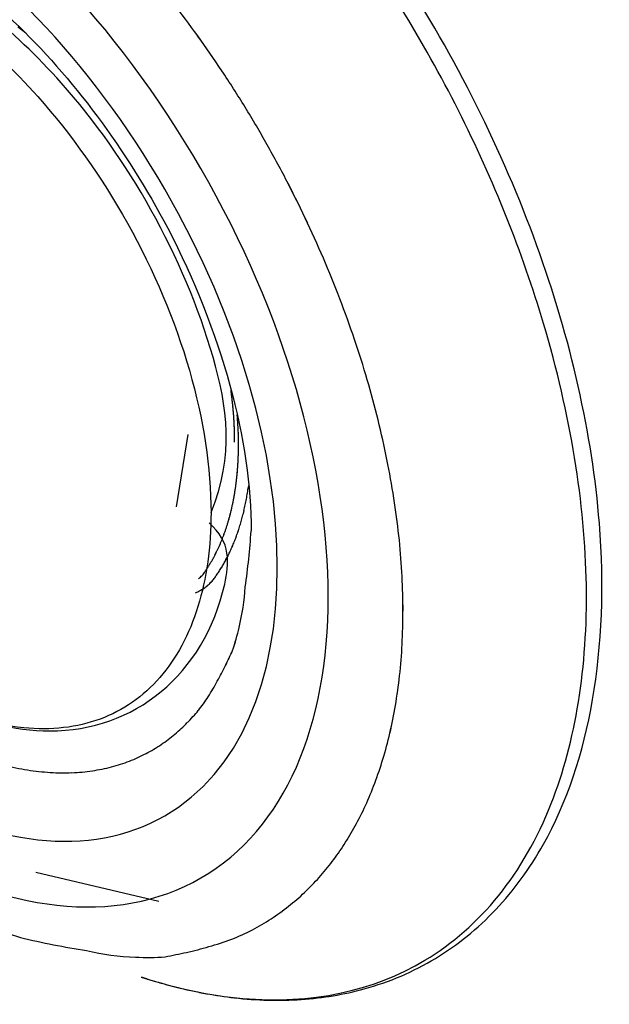
# Model space of a CAD drawing. Extents: x 16 to 415, y 5 to 292.
# Drawn here: x 362 to 363, y 85 to 87 of the extents above; entities that cross this region are included whole.
import ezdxf

# ---------------------------------------------------------------- set-up
doc = ezdxf.new("R2010")
doc.units = 0
doc.header["$MEASUREMENT"] = 0
doc.layers.get('0').update_dxf_attribs({"linetype": 'CONTINUOUS'})

msp = doc.modelspace()

# ---------------------------------------------------------------- linework, layer by layer
at = {"color": 3, "linetype": 'Continuous'}
for p, q in [((362.0779, 85.9519), (362.0785, 85.9476)), ((362.0779, 85.9519), (362.0785, 85.9476)), ((362.1184, 85.7384), (362.1174, 85.7313)), ((362.1184, 85.7384), (362.1174, 85.7313)), ((362.0054, 85.5252), (362.0099, 85.5286)), ((362.0054, 85.5252), (362.0099, 85.5286)), ((361.6412, 84.8667), (361.9171, 84.8021)), ((361.6412, 84.8667), (361.9171, 84.8021)), ((361.8772, 84.632), (361.8772, 84.632)), ((361.8772, 84.632), (361.8772, 84.632))]:
    msp.add_line(p, q, dxfattribs=at)
at = {"color": 1, "linetype": 'Continuous'}
msp.add_line((361.9563, 85.686), (361.9827, 85.8483), dxfattribs=at)
msp.add_line((361.9563, 85.686), (361.9827, 85.8483), dxfattribs=at)
at = {"color": 3, "linetype": 'Continuous'}
for centre, radius, start, end in [((359.9286, 85.2534), 2.5542, 35.6612, 37.755), ((359.9286, 85.2534), 2.5542, 35.6615, 37.7554), ((361.1191, 86.1204), 0.8024, 52.7198, 53.0619), ((361.1644, 86.1788), 0.7285, 52.1869, 52.771), ((361.1643, 86.1787), 0.7287, 52.187, 52.7709), ((360.4039, 85.1867), 1.9786, 52.1215, 52.4038), ((360.4037, 85.1863), 1.979, 52.1215, 52.4038), ((359.8704, 85.2093), 2.6272, 33.6252, 35.7025), ((359.8704, 85.2093), 2.6271, 33.6252, 35.7025), ((359.8396, 85.192), 2.6624, 31.4838, 33.568), ((359.8396, 85.192), 2.6624, 31.4838, 33.568), ((359.813, 85.1743), 2.6944, 29.4263, 31.5095), ((359.813, 85.1743), 2.6943, 29.4263, 31.5095), ((359.8145, 85.1791), 2.6907, 27.2522, 29.3533), ((359.8145, 85.1791), 2.6907, 27.2522, 29.3533), ((359.8273, 85.1851), 2.6766, 25.1452, 27.2619), ((359.8273, 85.1851), 2.6765, 25.1454, 27.2622), ((359.8662, 85.2077), 2.6317, 22.9141, 25.0612), ((359.8662, 85.2077), 2.6317, 22.9141, 25.0612), ((359.9217, 85.2317), 2.5713, 20.7226, 22.9037), ((359.9217, 85.2317), 2.5712, 20.7228, 22.904), ((359.9976, 85.2651), 2.4884, 18.3944, 20.6197), ((359.9976, 85.2651), 2.4884, 18.3944, 20.6197), ((360.0926, 85.2976), 2.3881, 16.0949, 18.3746), ((360.0926, 85.2976), 2.3881, 16.0949, 18.3746), ((360.1994, 85.3338), 2.2754, 13.627, 15.9659), ((360.1994, 85.3338), 2.2754, 13.627, 15.9659), ((361.1142, 85.8155), 0.9733, 7.5434, 7.7992), ((361.1138, 85.8154), 0.9737, 7.5435, 7.7992), ((361.1333, 85.8175), 0.9541, 7.3159, 7.5755), ((361.1329, 85.8174), 0.9546, 7.316, 7.5754), ((361.145, 85.8206), 0.9421, 6.953, 7.2144), ((361.1446, 85.8206), 0.9426, 6.9531, 7.2143), ((361.1485, 85.8184), 0.9389, 6.8566, 7.1175), ((361.1481, 85.8183), 0.9393, 6.8567, 7.1174), ((361.1551, 85.8209), 0.9321, 6.4878, 6.7492), ((361.1547, 85.8209), 0.9325, 6.4879, 6.7491), ((361.1622, 85.8213), 0.9249, 6.2511, 6.5131), ((361.1618, 85.8213), 0.9254, 6.2512, 6.513), ((361.1702, 85.824), 0.9167, 5.8762, 6.139), ((361.1698, 85.8239), 0.9172, 5.8763, 6.1389), ((361.1763, 85.8221), 0.9109, 5.7699, 6.033), ((361.1758, 85.8221), 0.9113, 5.77, 6.0329), ((361.1841, 85.8248), 0.9028, 5.3894, 5.6533), ((361.1837, 85.8247), 0.9033, 5.3895, 5.6532), ((361.1905, 85.8229), 0.8966, 5.2793, 5.5436), ((361.1901, 85.8229), 0.897, 5.2794, 5.5435), ((361.1979, 85.8256), 0.889, 4.8904, 5.1554), ((361.1975, 85.8255), 0.8894, 4.8904, 5.1553), ((361.2039, 85.8259), 0.883, 4.638, 4.9033), ((361.2035, 85.8258), 0.8834, 4.6381, 4.9032), ((361.212, 85.8264), 0.8749, 4.3812, 4.6475), ((361.2116, 85.8263), 0.8754, 4.3813, 4.6474), ((361.2197, 85.829), 0.867, 3.9814, 4.2484), ((361.2193, 85.8268), 0.8676, 4.1228, 4.3898), ((361.2254, 85.8271), 0.8615, 3.8616, 4.1289), ((361.225, 85.8293), 0.8618, 3.7194, 3.9865), ((360.3255, 85.7737), 1.7711, 3.1076, 3.8488), ((360.3255, 85.7737), 1.7711, 3.1076, 3.8488), ((361.2271, 85.8272), 0.8597, 3.5999, 3.866), ((361.2265, 85.8272), 0.8604, 3.599, 3.865), ((361.2405, 85.8281), 0.8463, 3.3267, 3.5958), ((361.2401, 85.8281), 0.8468, 3.3268, 3.5957), ((361.2615, 85.8294), 0.8253, 3.0497, 3.3244), ((361.2611, 85.8293), 0.8257, 3.0498, 3.3243), ((361.2493, 85.8307), 0.8374, 2.6444, 2.9125), ((361.2491, 85.8286), 0.8377, 2.7912, 3.0592), ((361.2044, 85.8264), 0.8825, 2.5372, 2.7888), ((361.2039, 85.8287), 0.8828, 2.3896, 2.641), ((361.4607, 85.8285), 0.6347, 2.1562, 3.7229), ((361.4607, 85.8285), 0.6347, 2.1564, 3.7231), ((360.3248, 85.3656), 2.146, 11.1746, 13.5902), ((360.3248, 85.3656), 2.146, 11.1746, 13.5902), ((361.2783, 85.8304), 0.8085, 2.2065, 2.4836), ((361.2777, 85.8304), 0.8091, 2.206, 2.483), ((361.3949, 85.8352), 0.6918, 1.8535, 2.1828), ((361.3947, 85.8352), 0.6919, 1.8541, 2.1832), ((361.2457, 85.8286), 0.8412, 1.723, 1.9762), ((361.245, 85.8286), 0.8418, 1.7225, 1.9757), ((359.9992, 85.7899), 2.0882, 1.6638, 1.7558), ((359.9988, 85.7899), 2.0886, 1.6644, 1.7563), ((361.398, 85.8355), 0.6887, 0.9013, 1.255), ((361.3975, 85.8338), 0.6892, 1.0358, 1.3894), ((361.4791, 85.8355), 0.6076, 0.4013, 1.0127), ((361.4788, 85.8365), 0.6079, 0.3131, 0.9242), ((361.413, 85.8253), 0.6824, 1.3466, 2.2762), ((361.413, 85.8253), 0.6825, 1.3466, 2.2762), ((360.4963, 85.8224), 1.5904, 0.3223, 0.6268), ((360.4955, 85.8224), 1.5912, 0.3224, 0.6267), ((361.462, 85.8232), 0.6333, 359.1474, 0.0353), ((361.462, 85.8232), 0.6333, 359.1474, 0.0352), ((359.7999, 85.8208), 2.2955, 0.3019, 0.5126), ((359.7998, 85.8208), 2.2955, 0.3019, 0.5126), ((361.2872, 85.8291), 0.8081, 359.6093, 0.2672), ((361.2872, 85.8291), 0.8081, 359.6093, 0.2671), ((361.3229, 85.8283), 0.7725, 357.5409, 358.2233), ((361.3228, 85.8283), 0.7726, 357.5412, 358.2236), ((361.3709, 85.8251), 0.7244, 358.3546, 359.1034), ((361.3709, 85.8251), 0.7244, 358.3546, 359.1034), ((361.421, 85.823), 0.6742, 356.0815, 356.8539), ((361.421, 85.823), 0.6743, 356.0815, 356.8539), ((361.3866, 85.8246), 0.7087, 356.8745, 357.6145), ((361.3867, 85.8246), 0.7086, 356.8742, 357.6142), ((360.4521, 85.3964), 2.0152, 8.5257, 11.0169), ((360.4521, 85.3964), 2.0152, 8.5258, 11.017), ((361.4508, 85.8196), 0.6443, 353.8354, 354.613), ((361.4508, 85.8196), 0.6442, 353.8348, 354.6123), ((361.4328, 85.822), 0.6625, 354.5606, 355.326), ((361.4327, 85.822), 0.6625, 354.5606, 355.326), ((361.4225, 85.8227), 0.6728, 355.3319, 356.0952), ((361.4224, 85.8227), 0.6728, 355.3319, 356.0952), ((361.4798, 85.8169), 0.6151, 352.1969, 352.9918), ((361.4798, 85.8169), 0.6152, 352.1978, 352.9927), ((361.4675, 85.818), 0.6275, 353.028, 353.8172), ((361.4675, 85.818), 0.6275, 353.0281, 353.8172), ((361.521, 85.8104), 0.5735, 349.7856, 350.607), ((361.521, 85.8098), 0.5733, 349.8531, 350.6745), ((361.5071, 85.8127), 0.5875, 350.6073, 351.4188), ((361.5071, 85.8127), 0.5875, 350.6073, 351.4188), ((361.4939, 85.8148), 0.601, 351.4151, 352.2189), ((361.4939, 85.8148), 0.6009, 351.4142, 352.218), ((361.5201, 85.8127), 0.6028, 350.2545, 350.9109), ((361.5202, 85.8127), 0.6028, 350.2531, 350.9095), ((361.5047, 85.8149), 0.6184, 350.9357, 351.582), ((361.5047, 85.8149), 0.6184, 350.9357, 351.582), ((361.4823, 85.8179), 0.641, 351.6101, 352.2401), ((361.4823, 85.8179), 0.641, 351.6101, 352.2401), ((361.5578, 85.8029), 0.5359, 347.3124, 348.158), ((361.5578, 85.8029), 0.5359, 347.3125, 348.158), ((361.5462, 85.8055), 0.5478, 348.1377, 348.976), ((361.5463, 85.8055), 0.5477, 348.1363, 348.9746), ((361.5332, 85.8078), 0.561, 349.0029, 349.8315), ((361.5331, 85.8085), 0.5612, 348.9348, 349.7634), ((361.5609, 85.8053), 0.5614, 347.5497, 348.2257), ((361.5608, 85.8053), 0.5615, 347.5497, 348.2257), ((361.5496, 85.807), 0.5728, 348.2882, 348.9576), ((361.5496, 85.807), 0.5728, 348.2882, 348.9576), ((361.5388, 85.8094), 0.5839, 348.933, 349.5967), ((361.5388, 85.8094), 0.5838, 348.9314, 349.5951), ((361.5282, 85.8108), 0.5946, 349.639, 350.2974), ((361.5281, 85.8108), 0.5947, 349.6405, 350.2988), ((360.5948, 85.4193), 1.8707, 5.8866, 8.4785), ((360.5948, 85.4193), 1.8707, 5.8866, 8.4785), ((361.5928, 85.7945), 0.4999, 344.7169, 345.5891), ((361.5928, 85.7939), 0.4998, 344.7897, 345.6618), ((361.5811, 85.7981), 0.5121, 345.5289, 346.3914), ((361.5811, 85.7981), 0.5122, 345.5307, 346.3932), ((361.5702, 85.7999), 0.5231, 346.4721, 347.3275), ((361.5702, 85.8), 0.5231, 346.4721, 347.3274), ((361.5902, 85.7984), 0.5313, 345.49, 346.1819), ((361.5902, 85.7984), 0.5313, 345.49, 346.1819), ((361.5809, 85.8006), 0.5409, 346.1944, 346.8815), ((361.581, 85.8006), 0.5408, 346.1923, 346.8794), ((361.5705, 85.8031), 0.5515, 346.8748, 347.5555), ((361.5704, 85.8031), 0.5516, 346.8767, 347.5574), ((361.6234, 85.7857), 0.4681, 342.051, 342.9466), ((361.6234, 85.785), 0.4679, 342.1258, 343.0213), ((361.6139, 85.7886), 0.478, 342.9415, 343.8303), ((361.6139, 85.7886), 0.478, 342.9415, 343.8303), ((361.603, 85.7914), 0.4893, 343.8729, 344.7521), ((361.603, 85.7921), 0.4894, 343.7974, 344.6765), ((361.6269, 85.7886), 0.4933, 342.6223, 343.3366), ((361.6269, 85.7886), 0.4933, 342.6223, 343.3366), ((361.6187, 85.7906), 0.5018, 343.3857, 344.0953), ((361.6186, 85.7906), 0.5019, 343.3883, 344.0979), ((361.609, 85.7939), 0.5119, 344.0438, 344.7469), ((361.6091, 85.7939), 0.5119, 344.0413, 344.7445), ((361.6003, 85.796), 0.5209, 344.7763, 345.4748), ((361.6003, 85.796), 0.5209, 344.7763, 345.4748), ((361.6519, 85.7751), 0.4376, 339.4118, 340.3325), ((361.6519, 85.7758), 0.4379, 339.3353, 340.256), ((361.6424, 85.7796), 0.4481, 340.2121, 341.1236), ((361.6424, 85.7789), 0.4479, 340.2853, 341.1968), ((361.6336, 85.7817), 0.4571, 341.223, 342.128), ((361.6336, 85.7824), 0.4574, 341.1502, 342.0552), ((361.6597, 85.7779), 0.4587, 339.6871, 340.4231), ((361.6598, 85.7786), 0.4589, 339.5925, 340.3284), ((361.6524, 85.7805), 0.4665, 340.4236, 341.1552), ((361.6523, 85.7805), 0.4666, 340.4268, 341.1583), ((361.6439, 85.7835), 0.4756, 341.1392, 341.8645), ((361.6439, 85.7827), 0.4753, 341.2265, 341.9517), ((361.636, 85.7863), 0.4839, 341.8477, 342.5683), ((361.636, 85.7863), 0.484, 341.8477, 342.5683), ((360.3647, 85.753), 1.7631, 351.9666, 356.072), ((360.3646, 85.753), 1.7632, 351.9667, 356.0719), ((361.6843, 85.7626), 0.4029, 335.5921, 336.5421), ((361.6843, 85.7626), 0.4029, 335.5921, 336.5421), ((361.6763, 85.7659), 0.4116, 336.5575, 337.4991), ((361.6763, 85.7659), 0.4116, 336.5575, 337.4991), ((361.6688, 85.7689), 0.4197, 337.5103, 338.4461), ((361.6688, 85.769), 0.4197, 337.5103, 338.446), ((361.66, 85.7732), 0.4294, 338.351, 339.2778), ((361.66, 85.7732), 0.4294, 338.351, 339.2778), ((361.6888, 85.7665), 0.4275, 336.6857, 337.4422), ((361.6888, 85.7665), 0.4276, 336.6857, 337.4422), ((361.6822, 85.7696), 0.4348, 337.3975, 338.15), ((361.6823, 85.7696), 0.4347, 337.3937, 338.1462), ((361.6748, 85.7724), 0.4428, 338.1685, 338.9149), ((361.6747, 85.7724), 0.4428, 338.1721, 338.9185), ((361.6678, 85.7749), 0.4502, 338.9406, 339.6828), ((361.6678, 85.7749), 0.4502, 338.9406, 339.6828), ((360.73, 85.4388), 1.7342, 3.0191, 5.704), ((360.73, 85.4388), 1.7342, 3.0191, 5.7041), ((361.7057, 85.7525), 0.3793, 332.6943, 333.6653), ((361.7057, 85.7525), 0.3792, 332.6903, 333.6613), ((361.6985, 85.7561), 0.3872, 333.6615, 334.625), ((361.6985, 85.7561), 0.3872, 333.6615, 334.625), ((361.6909, 85.7594), 0.3956, 334.6687, 335.6232), ((361.6909, 85.7594), 0.3956, 334.6687, 335.6232), ((361.7141, 85.7556), 0.4, 333.5392, 334.3149), ((361.7141, 85.7556), 0.4, 333.5392, 334.3149), ((361.7084, 85.7583), 0.4063, 334.3082, 335.0801), ((361.7084, 85.7583), 0.4063, 334.3082, 335.0801), ((361.7018, 85.7617), 0.4137, 335.0486, 335.8149), ((361.7018, 85.7617), 0.4137, 335.0487, 335.8149), ((361.6958, 85.7638), 0.4201, 335.8832, 336.6456), ((361.6958, 85.7638), 0.4201, 335.8832, 336.6456), ((361.7424, 85.7313), 0.3369, 328.7865, 329.8261), ((361.7426, 85.7313), 0.3367, 328.7815, 329.8216), ((361.7238, 85.7425), 0.3586, 329.7766, 330.7658), ((361.7238, 85.7425), 0.3586, 329.7766, 330.7658), ((361.7129, 85.749), 0.3712, 330.7147, 331.6822), ((361.7129, 85.749), 0.3713, 330.7147, 331.6821), ((361.7112, 85.7491), 0.3728, 331.8002, 332.7752), ((361.7111, 85.7491), 0.3729, 331.8045, 332.7794), ((361.7406, 85.742), 0.3702, 329.5199, 330.3166), ((361.7406, 85.742), 0.3702, 329.5255, 330.3222), ((361.7368, 85.744), 0.3745, 330.3497, 331.145), ((361.7369, 85.744), 0.3744, 330.3443, 331.1396), ((361.731, 85.7469), 0.381, 331.1758, 331.9655), ((361.7309, 85.7469), 0.381, 331.1758, 331.9655), ((361.725, 85.7508), 0.3881, 331.8748, 332.6584), ((361.725, 85.7508), 0.3881, 331.8748, 332.6584), ((361.7201, 85.7525), 0.3933, 332.772, 333.553), ((361.7201, 85.7525), 0.3933, 332.772, 333.553), ((361.9809, 85.563), 0.045, 317.338, 324.6288), ((361.981, 85.5628), 0.0447, 317.3899, 324.7076), ((361.9735, 85.5712), 0.0557, 322.1049, 328.0901), ((361.9737, 85.5711), 0.0556, 322.0949, 328.1001), ((361.8991, 85.6263), 0.1483, 325.1864, 327.4658), ((361.8993, 85.6262), 0.1481, 325.1901, 327.4729), ((361.665, 85.7814), 0.429, 326.8174, 327.614), ((361.6641, 85.7821), 0.4301, 326.8133, 327.6078), ((361.7303, 85.7385), 0.3509, 327.8288, 328.8144), ((361.7302, 85.7385), 0.351, 327.8339, 328.8193), ((361.6775, 85.7841), 0.4461, 325.7684, 326.3968), ((361.6774, 85.7842), 0.4462, 325.7684, 326.3967), ((361.7544, 85.7332), 0.3539, 326.366, 327.1666), ((361.7544, 85.734), 0.3543, 326.2691, 327.0698), ((361.7702, 85.7242), 0.3357, 326.9969, 327.8496), ((361.7702, 85.7236), 0.3353, 327.0936, 327.9464), ((361.751, 85.7359), 0.3582, 327.9101, 328.7172), ((361.7509, 85.7359), 0.3582, 327.9101, 328.7172), ((361.7406, 85.7417), 0.3701, 328.7752, 329.5636), ((361.7406, 85.7417), 0.3701, 328.7751, 329.5636), ((361.9756, 85.5684), 0.0525, 310.7691, 316.9132), ((361.9757, 85.5683), 0.0524, 310.6733, 316.8388), ((361.9683, 85.5794), 0.0901, 311.0086, 314.116), ((361.9684, 85.5794), 0.0901, 310.9989, 314.1084), ((361.9572, 85.5904), 0.1058, 314.3259, 316.9127), ((361.9572, 85.5903), 0.1057, 314.325, 316.9137), ((361.9437, 85.602), 0.1236, 317.2509, 319.4417), ((361.9437, 85.602), 0.1235, 317.2502, 319.4424), ((361.9348, 85.6083), 0.1344, 319.8472, 321.88), ((361.9349, 85.6086), 0.1345, 319.7462, 321.7797), ((361.9074, 85.6292), 0.1689, 322.0556, 323.6912), ((361.9074, 85.6288), 0.1686, 322.1503, 323.7863), ((361.7873, 85.713), 0.3152, 324.3434, 325.226), ((361.7873, 85.713), 0.3152, 324.3434, 325.2259), ((360.8756, 85.4486), 1.5883, 0.1324, 2.9426), ((360.8755, 85.4486), 1.5883, 0.1324, 2.9426), ((361.9023, 85.6899), 0.2191, 296.2684, 299.1604), ((361.9024, 85.6898), 0.219, 296.2583, 299.1521), ((361.9734, 85.5696), 0.0795, 296.6971, 302.7451), ((361.9734, 85.5695), 0.0794, 296.6833, 302.7352), ((361.9687, 85.5776), 0.0888, 302.5068, 305.974), ((361.9687, 85.5775), 0.0887, 302.4968, 305.9663), ((361.8179, 85.754), 0.3206, 309.2578, 310.0003), ((361.8181, 85.7538), 0.3204, 309.2469, 309.9899), ((361.9522, 85.594), 0.1117, 309.9665, 312.316), ((361.9523, 85.594), 0.1117, 309.9657, 312.3167), ((361.5936, 85.5391), 0.5179, 346.222, 356.4004), ((361.5936, 85.5391), 0.5179, 346.2162, 356.3941), ((361.0058, 85.454), 1.458, 357.0129, 359.9321), ((361.0058, 85.454), 1.458, 357.0129, 359.9321), ((361.6323, 85.5181), 0.4755, 341.0901, 347.5724), ((361.6322, 85.5181), 0.4755, 341.0903, 347.5723), ((359.5792, 86.5341), 2.7629, 334.1723, 334.9422), ((359.5791, 86.5342), 2.763, 334.1723, 334.9422), ((361.1421, 85.449), 1.3217, 353.8547, 356.9235), ((361.1421, 85.449), 1.3217, 353.8546, 356.9234), ((361.5878, 85.5588), 0.53, 330.2209, 334.4802), ((361.5878, 85.5588), 0.53, 330.221, 334.4801), ((361.7265, 85.4581), 0.3601, 326.7003, 333.1591), ((361.7265, 85.4582), 0.3601, 326.7004, 333.159), ((361.259, 85.4412), 1.2047, 350.4328, 353.6265), ((361.259, 85.4412), 1.2047, 350.4328, 353.6265), ((361.7027, 85.4721), 0.3877, 321.3123, 326.9165), ((361.7027, 85.4721), 0.3877, 321.3123, 326.9165), ((361.6881, 85.49), 0.4103, 315.4832, 320.6304), ((361.6881, 85.49), 0.4103, 315.4832, 320.6304), ((361.3752, 85.4235), 1.0872, 346.9793, 350.3377), ((361.3751, 85.4235), 1.0872, 346.9795, 350.3379), ((361.7225, 85.454), 0.3605, 309.7209, 315.7333), ((361.7225, 85.454), 0.3605, 309.7209, 315.7333), ((361.7291, 85.439), 0.3448, 304.0313, 310.4728), ((361.7291, 85.439), 0.3448, 304.0313, 310.4728), ((361.4687, 85.406), 0.9921, 343.2622, 346.7419), ((361.4687, 85.406), 0.9921, 343.262, 346.7416), ((361.7252, 85.445), 0.352, 297.5647, 304.005), ((361.7252, 85.445), 0.352, 297.5647, 304.005), ((361.7138, 85.4731), 0.3824, 284.7241, 291.0398), ((361.7138, 85.4731), 0.3824, 284.7241, 291.0398), ((361.7179, 85.4585), 0.3673, 291.2646, 297.6014), ((361.7179, 85.4585), 0.3673, 291.2646, 297.6014), ((361.5643, 85.3791), 0.8928, 339.4889, 343.1545), ((361.5643, 85.3791), 0.8928, 339.4889, 343.1545), ((361.7274, 85.7427), 0.6549, 256.1023, 260.8168), ((361.7274, 85.7427), 0.6549, 256.1023, 260.8168), ((361.7119, 85.6638), 0.5744, 261.0921, 266.1931), ((361.7119, 85.6638), 0.5744, 261.0921, 266.1931), ((361.7034, 85.544), 0.4543, 272.368, 278.1792), ((361.7034, 85.544), 0.4543, 272.368, 278.1792), ((361.706, 85.5036), 0.4139, 278.6091, 284.689), ((361.706, 85.5036), 0.4139, 278.6091, 284.689), ((361.7031, 85.6005), 0.5107, 266.7006, 272.1351), ((361.7031, 85.6005), 0.5107, 266.7006, 272.1351), ((361.6405, 85.3544), 0.8128, 335.4258, 339.2366), ((361.6405, 85.3544), 0.8128, 335.4258, 339.2366), ((361.704, 85.3255), 0.7431, 331.4703, 335.4116), ((361.704, 85.3255), 0.7431, 331.4703, 335.4116), ((361.7472, 85.3053), 0.6954, 327.2605, 331.2349), ((361.7472, 85.3053), 0.6954, 327.2605, 331.2349), ((361.8005, 85.2728), 0.633, 322.903, 327.13), ((361.8005, 85.2728), 0.633, 322.903, 327.13), ((361.8147, 85.2646), 0.6168, 318.3945, 322.7099), ((361.8147, 85.2646), 0.6168, 318.3945, 322.7099), ((361.8313, 85.2537), 0.5971, 313.6358, 318.1233), ((361.8313, 85.2537), 0.5971, 313.6358, 318.1233), ((361.8701, 85.2193), 0.5455, 308.1895, 313.1777), ((361.8701, 85.2193), 0.5455, 308.1896, 313.1777), ((361.8674, 85.2204), 0.548, 303.3052, 308.336), ((361.8674, 85.2204), 0.548, 303.3052, 308.336), ((361.8539, 85.246), 0.5768, 298.1884, 303.0362), ((361.8539, 85.246), 0.5768, 298.1885, 303.0362), ((362.0123, 86.3966), 1.7244, 256.4045, 261.4188), ((362.0123, 86.3966), 1.7244, 256.4049, 261.4192), ((361.8897, 85.1992), 0.5188, 291.5274, 297.1429), ((361.8897, 85.1992), 0.5188, 291.5274, 297.1429), ((361.8551, 85.2622), 0.5882, 282.1166, 287.1745), ((361.8551, 85.2622), 0.5882, 282.1166, 287.1745), ((361.9203, 85.1276), 0.4409, 284.2414, 291.2378), ((361.9203, 85.1276), 0.4409, 284.2424, 291.2388), ((361.8816, 85.213), 0.5366, 256.3575, 268.2033), ((361.8816, 85.213), 0.5366, 256.3575, 268.2033), ((361.8926, 85.1925), 0.5167, 266.9096, 274.2999), ((361.8926, 85.1925), 0.5167, 266.9096, 274.2999), ((361.5409, 86.6713), 2.0319, 281.0784, 282.4384), ((361.5409, 86.6713), 2.0319, 281.0784, 282.4384), ((362.4559, 87.5252), 2.9505, 258.69, 258.6902), ((362.1663, 84.632), 0.289, 179.9999, 180.0001), ((362.1667, 87.5262), 2.9086, 264.2893, 264.2895), ((362.4555, 84.632), 0.5783, 179.9999, 180.0001), ((362.1666, 84.632), 0.2893, 179.9999, 180.0001), ((362.1666, 87.5255), 2.908, 264.2893, 264.2895), ((362.4557, 87.5242), 2.9495, 258.69, 258.6902), ((362.1662, 84.632), 0.2889, 179.9999, 180.0001), ((362.1666, 87.5258), 2.9083, 264.2893, 264.2895), ((362.4553, 84.632), 0.578, 179.9999, 180.0001), ((362.1665, 84.632), 0.2892, 179.9999, 180.0001), ((362.1669, 87.5282), 2.9106, 264.2893, 264.2895), ((362.4556, 84.632), 0.5783, 179.9999, 180.0001), ((362.1667, 87.5268), 2.9093, 264.2893, 264.2895), ((362.1673, 84.632), 0.2901, 179.9999, 180.0001), ((362.1663, 84.632), 0.289, 179.9999, 180.0001), ((362.4552, 87.5215), 2.9467, 258.69, 258.6902), ((362.1666, 84.632), 0.2894, 179.9999, 180.0001), ((362.1665, 84.632), 0.2892, 179.9999, 180.0001), ((362.4554, 87.5228), 2.9481, 258.69, 258.6902), ((362.1662, 84.632), 0.289, 179.9999, 180.0001), ((362.1666, 87.5255), 2.908, 264.2893, 264.2895), ((362.4558, 84.632), 0.5785, 179.9999, 180.0001), ((362.1663, 84.632), 0.289, 179.9999, 180.0001), ((362.1661, 87.5201), 2.9026, 264.2893, 264.2895), ((362.4551, 84.632), 0.5778, 179.9999, 180.0001), ((362.1663, 87.5215), 2.9039, 264.2893, 264.2895), ((362.1666, 84.632), 0.2893, 179.9999, 180.0001), ((362.1664, 84.632), 0.2891, 179.9999, 180.0001), ((362.4544, 87.5175), 2.9426, 258.69, 258.6902), ((362.1666, 84.632), 0.2893, 179.9999, 180.0001), ((362.1686, 87.545), 2.9276, 264.2893, 264.2895), ((362.4546, 84.632), 0.5772, 179.9999, 180.0001), ((362.1603, 84.632), 0.283, 179.9999, 180.0001), ((362.1687, 87.5457), 2.9283, 264.2893, 264.2895), ((362.4562, 84.632), 0.5789, 179.9999, 180.0001), ((362.1667, 87.5265), 2.909, 264.2893, 264.2895), ((362.1662, 84.632), 0.2889, 179.9999, 180.0001), ((362.1666, 84.632), 0.2894, 179.9999, 180.0001), ((362.4565, 87.5282), 2.9536, 258.69, 258.6902), ((362.1664, 84.632), 0.2891, 179.9999, 180.0001), ((362.1661, 84.632), 0.2888, 179.9999, 180.0001), ((362.4557, 87.5241), 2.9495, 258.69, 258.6902), ((362.1667, 84.632), 0.2895, 179.9999, 180.0001), ((362.1664, 87.5228), 2.9053, 264.2893, 264.2895), ((362.4557, 84.632), 0.5784, 179.9999, 180.0001), ((362.1664, 84.632), 0.2891, 179.9999, 180.0001), ((362.1664, 87.5231), 2.9056, 264.2893, 264.2895), ((362.456, 84.632), 0.5787, 179.9999, 180.0001), ((362.1665, 87.5241), 2.9066, 264.2893, 264.2895), ((362.1667, 84.632), 0.2894, 179.9999, 180.0001), ((362.1664, 84.632), 0.2891, 179.9999, 180.0001), ((362.4549, 87.5198), 2.945, 258.69, 258.6902), ((362.1666, 84.632), 0.2893, 179.9999, 180.0001), ((362.1686, 87.5447), 2.9273, 264.2893, 264.2895), ((362.4548, 84.632), 0.5774, 179.9999, 180.0001), ((362.1607, 84.632), 0.2834, 179.9999, 180.0001), ((362.1689, 87.5471), 2.9297, 264.2893, 264.2895), ((362.5009, 84.6319), 0.6236, 179.9999, 180.0001), ((362.1598, 87.4568), 2.8389, 264.2893, 264.2895), ((362.5013, 84.6319), 0.624, 179.9999, 180.0001), ((362.1594, 87.4527), 2.8348, 264.2893, 264.2895), ((362.1146, 84.6319), 0.2372, 179.9999, 180.0001), ((362.1896, 84.6319), 0.3123, 179.9999, 180.0001), ((363.6916, 93.7031), 9.2508, 258.69004, 258.6901), ((362.099, 84.6319), 0.2217, 179.9999, 180.0001), ((362.1347, 85.9187), 1.3123, 258.6898, 258.6903), ((362.667, 87.2641), 2.748, 253.3006, 253.3009), ((362.1145, 84.6319), 0.2372, 179.9999, 180.0001), ((362.1899, 84.6319), 0.3125, 179.9999, 180.0001), ((363.7042, 93.766), 9.315, 258.69004, 258.6901), ((362.0986, 84.6319), 0.2212, 179.9999, 180.0001), ((362.1347, 85.9186), 1.3122, 258.6898, 258.6903), ((362.6664, 87.2619), 2.7457, 253.3006, 253.3009)]:
    msp.add_arc(centre, radius, start, end, dxfattribs=at)
for major_axis in [(0.6888, -1.1931), (0.6888, -1.1931), (0.6082, -1.0535), (0.6082, -1.0535)]:
    msp.add_ellipse((361.3221, 86.0471), major_axis=major_axis, ratio=0.57735, start_param=0, end_param=6.283185, dxfattribs=at)
for points, knots in [([(361.8774, 84.6319), (361.8779, 84.6318), (361.8788, 84.6315), (361.8799, 84.6311), (361.8811, 84.6307), (361.8827, 84.6302), (361.8848, 84.6295), (361.8869, 84.6289), (361.8917, 84.6273), (361.8975, 84.6255), (361.9043, 84.6235), (361.912, 84.6211), (361.9265, 84.6169), (361.9435, 84.6123), (361.9668, 84.6064), (361.9922, 84.6006), (362.0341, 84.5923), (362.091, 84.5838), (362.1621, 84.5788), (362.2362, 84.5804), (362.308, 84.5888), (362.412, 84.6119), (362.5406, 84.6665), (362.6762, 84.7772), (362.8703, 85.0421), (362.9563, 85.5467), (362.7917, 86.2744), (362.4765, 86.9055), (362.1244, 87.3299), (361.8715, 87.5431), (361.7438, 87.634), (361.6802, 87.6731), (361.6475, 87.6923), (361.6474, 87.6924), (361.6473, 87.6924)], [0, 0, 0, 0, 0.00045, 0.000676, 0.000901, 0.001464, 0.002027, 0.00259, 0.003152, 0.005967, 0.007374, 0.008782, 0.012299, 0.019334, 0.022852, 0.031638, 0.040424, 0.057991, 0.079897, 0.10184, 0.123813, 0.145802, 0.200831, 0.255814, 0.310734, 0.498591, 0.631249, 0.76371, 0.896199, 0.948028, 0.973971, 0.99991, 0.999933, 1, 1, 1, 1]), ([(361.8774, 84.6319), (361.8779, 84.6318), (361.8788, 84.6315), (361.8799, 84.6311), (361.8811, 84.6307), (361.8827, 84.6302), (361.8848, 84.6295), (361.8869, 84.6289), (361.8917, 84.6273), (361.8975, 84.6255), (361.9043, 84.6235), (361.912, 84.6211), (361.9265, 84.6169), (361.9435, 84.6123), (361.9668, 84.6064), (361.9922, 84.6006), (362.0341, 84.5923), (362.091, 84.5838), (362.1621, 84.5788), (362.2362, 84.5804), (362.308, 84.5888), (362.412, 84.6119), (362.5406, 84.6665), (362.6762, 84.7772), (362.8703, 85.0421), (362.9563, 85.5467), (362.7917, 86.2744), (362.4765, 86.9055), (362.1244, 87.3299), (361.8715, 87.5431), (361.7438, 87.634), (361.6802, 87.6731), (361.6475, 87.6923), (361.6474, 87.6924), (361.6473, 87.6924)], [0, 0, 0, 0, 0.00045, 0.000676, 0.000901, 0.001464, 0.002027, 0.00259, 0.003152, 0.005967, 0.007374, 0.008782, 0.012299, 0.019334, 0.022852, 0.031638, 0.040424, 0.057991, 0.079897, 0.10184, 0.123813, 0.145802, 0.200831, 0.255814, 0.310734, 0.498591, 0.631249, 0.76371, 0.896199, 0.948028, 0.973971, 0.99991, 0.999933, 1, 1, 1, 1]), ([(361.8774, 84.6319), (361.9554, 84.6064), (362.0318, 84.5902), (362.2572, 84.5707), (362.397, 84.6001), (362.5748, 84.7066), (362.6303, 84.7553), (362.7253, 84.8732), (362.7649, 84.9426), (362.8505, 85.1595), (362.8775, 85.327), (362.8717, 85.6938), (362.8389, 85.8945), (362.7313, 86.257), (362.6666, 86.4189), (362.5093, 86.7313), (362.4161, 86.8826), (362.2098, 87.161), (362.0961, 87.2887), (361.8586, 87.509), (361.7342, 87.6021), (361.6101, 87.6738)], [65.932035, 65.932035, 65.932035, 65.932035, 69.536416, 69.536416, 77.018788, 77.018788, 81.029875, 81.029875, 85.040962, 85.040962, 92.166556, 92.166556, 99.29215, 99.29215, 104.90941, 104.90941, 110.52668, 110.52668, 116.14394, 116.14394, 121.7612, 121.7612, 121.7612, 121.7612]), ([(361.8774, 84.6319), (361.9554, 84.6064), (362.0318, 84.5902), (362.2572, 84.5707), (362.397, 84.6001), (362.5748, 84.7066), (362.6303, 84.7553), (362.7253, 84.8732), (362.7649, 84.9426), (362.8505, 85.1595), (362.8775, 85.327), (362.8717, 85.6938), (362.8389, 85.8945), (362.7313, 86.257), (362.6666, 86.4189), (362.5093, 86.7313), (362.4161, 86.8826), (362.2098, 87.161), (362.0961, 87.2887), (361.8586, 87.509), (361.7342, 87.6021), (361.6101, 87.6738)], [65.932035, 65.932035, 65.932035, 65.932035, 69.536416, 69.536416, 77.018788, 77.018788, 81.029875, 81.029875, 85.040962, 85.040962, 92.166556, 92.166556, 99.29215, 99.29215, 104.90941, 104.90941, 110.52668, 110.52668, 116.14394, 116.14394, 121.7612, 121.7612, 121.7612, 121.7612]), ([(360.3156, 86.9572), (360.3153, 86.9557), (360.3147, 86.9529), (360.3138, 86.9483), (360.3124, 86.9416), (360.3111, 86.9345), (360.3084, 86.9203), (360.3051, 86.9007), (360.2992, 86.8607), (360.2946, 86.818), (360.2896, 86.7452), (360.2884, 86.6667), (360.2947, 86.5434), (360.3134, 86.3937), (360.369, 86.1467), (360.5035, 85.7826), (360.8784, 85.1618), (361.314, 84.8155), (361.6069, 84.7205)], [0, 0, 0, 0, 0.001823, 0.003644, 0.005916, 0.010453, 0.012718, 0.023977, 0.03518, 0.062738, 0.076373, 0.122869, 0.155149, 0.217522, 0.290302, 0.424247, 0.611053, 1, 1, 1, 1]), ([(360.3156, 86.9572), (360.3153, 86.9557), (360.3147, 86.9529), (360.3138, 86.9483), (360.3124, 86.9416), (360.3111, 86.9345), (360.3084, 86.9203), (360.3051, 86.9007), (360.2992, 86.8607), (360.2946, 86.818), (360.2896, 86.7452), (360.2884, 86.6667), (360.2947, 86.5434), (360.3134, 86.3937), (360.369, 86.1467), (360.5035, 85.7826), (360.8784, 85.1618), (361.314, 84.8155), (361.6069, 84.7205)], [0, 0, 0, 0, 0.001823, 0.003644, 0.005916, 0.010453, 0.012718, 0.023977, 0.03518, 0.062738, 0.076373, 0.122869, 0.155149, 0.217522, 0.290302, 0.424247, 0.611053, 1, 1, 1, 1]), ([(361.3635, 86.9488), (361.3637, 86.9486), (361.3653, 86.9478), (361.37, 86.945), (361.3825, 86.9376), (361.4095, 86.9209), (361.4809, 86.8724), (361.6788, 86.7086), (362.0048, 86.2726), (362.1252, 85.83), (362.1236, 85.6322)], [0, 0, 0, 0, 0.000672, 0.004029, 0.012467, 0.033848, 0.075011, 0.19906, 0.546031, 1, 1, 1, 1]), ([(361.3635, 86.9488), (361.3637, 86.9486), (361.3653, 86.9478), (361.37, 86.945), (361.3825, 86.9376), (361.4095, 86.9209), (361.4809, 86.8724), (361.6788, 86.7086), (362.0048, 86.2726), (362.1252, 85.83), (362.1236, 85.6322)], [0, 0, 0, 0, 0.000672, 0.004029, 0.012467, 0.033848, 0.075011, 0.19906, 0.546031, 1, 1, 1, 1])]:
    msp.add_open_spline(points, degree=3, knots=knots, dxfattribs=at)
at = {"color": 1, "linetype": 'Continuous'}
for points, knots in [([(360.6748, 86.458), (360.6748, 86.5553), (360.7069, 86.7339), (360.8452, 86.907), (361.0534, 86.963), (361.2758, 86.9037), (361.479, 86.774), (361.6721, 86.5905), (361.8602, 86.3245), (362.0006, 85.991), (362.0337, 85.7727), (362.0337, 85.6734)], [37.674825, 37.674825, 37.674825, 37.674825, 41.901114, 46.234044, 50.426875, 54.619705, 57.585374, 60.551043, 64.715077, 69.032364, 73.349651, 73.349651, 73.349651, 73.349651]), ([(360.6748, 86.458), (360.6748, 86.5553), (360.7069, 86.7339), (360.8452, 86.907), (361.0534, 86.963), (361.2758, 86.9037), (361.479, 86.774), (361.6721, 86.5905), (361.8602, 86.3245), (362.0006, 85.991), (362.0337, 85.7727), (362.0337, 85.6734)], [37.674826, 37.674826, 37.674826, 37.674826, 41.901114, 46.234044, 50.426875, 54.619705, 57.585374, 60.551043, 64.715077, 69.032364, 73.349651, 73.349651, 73.349651, 73.349651]), ([(362.0337, 85.6734), (362.0868, 85.8018), (362.0536, 86.0205), (361.9129, 86.3548), (361.7243, 86.6214), (361.5479, 86.7891), (361.4472, 86.8579), (361.4057, 86.8818)], [2, 2, 2, 2, 6.317287, 10.634574, 14.798609, 17.764277, 19.838902, 19.838902, 19.838902, 19.838902]), ([(362.0337, 85.6734), (362.0868, 85.8018), (362.0536, 86.0205), (361.9129, 86.3548), (361.7243, 86.6214), (361.5479, 86.7891), (361.4472, 86.8579), (361.4057, 86.8818)], [2, 2, 2, 2, 6.317287, 10.634574, 14.798609, 17.764277, 19.838902, 19.838902, 19.838902, 19.838902]), ([(362.0337, 85.6734), (362.0337, 85.5965), (362.0139, 85.4537), (361.9274, 85.2925), (361.7915, 85.1979), (361.6024, 85.1762), (361.4474, 85.2283), (361.3587, 85.2786), (361.2592, 85.3438)], [2, 2, 2, 2, 5.346884, 8.693769, 12.040653, 15.387537, 19.633116, 19.837413, 19.837413, 19.837413, 19.837413]), ([(362.0337, 85.6734), (362.0337, 85.5965), (362.0139, 85.4537), (361.9274, 85.2925), (361.7915, 85.1979), (361.6024, 85.1762), (361.4474, 85.2283), (361.3587, 85.2786), (361.2592, 85.3437)], [2, 2, 2, 2, 5.346884, 8.693769, 12.040653, 15.387537, 19.633116, 19.837413, 19.837413, 19.837413, 19.837413]), ([(361.2592, 85.3438), (361.2602, 85.343), (361.2637, 85.3405), (361.2735, 85.3332), (361.2978, 85.3163), (361.3498, 85.282), (361.479, 85.2138), (361.7952, 85.1309), (362.053, 85.3368), (362.0794, 85.6074), (362.0293, 85.6502)], [0, 0, 0, 0, 0.0025488, 0.0089206, 0.0248482, 0.0646545, 0.1391923, 0.3501005, 0.8537343, 0.9652024, 0.9652024, 0.9652024, 0.9652024]), ([(361.2592, 85.3437), (361.2602, 85.343), (361.2637, 85.3405), (361.2735, 85.3332), (361.2978, 85.3163), (361.3498, 85.282), (361.479, 85.2138), (361.7952, 85.1309), (362.053, 85.3368), (362.0794, 85.6074), (362.0293, 85.6502)], [0, 0, 0, 0, 0.0025488, 0.0089206, 0.0248482, 0.0646545, 0.1391923, 0.3501005, 0.8537343, 0.9652007, 0.9652007, 0.9652007, 0.9652007])]:
    msp.add_open_spline(points, degree=3, knots=knots, dxfattribs=at)

doc.saveas('drawing.dxf')
